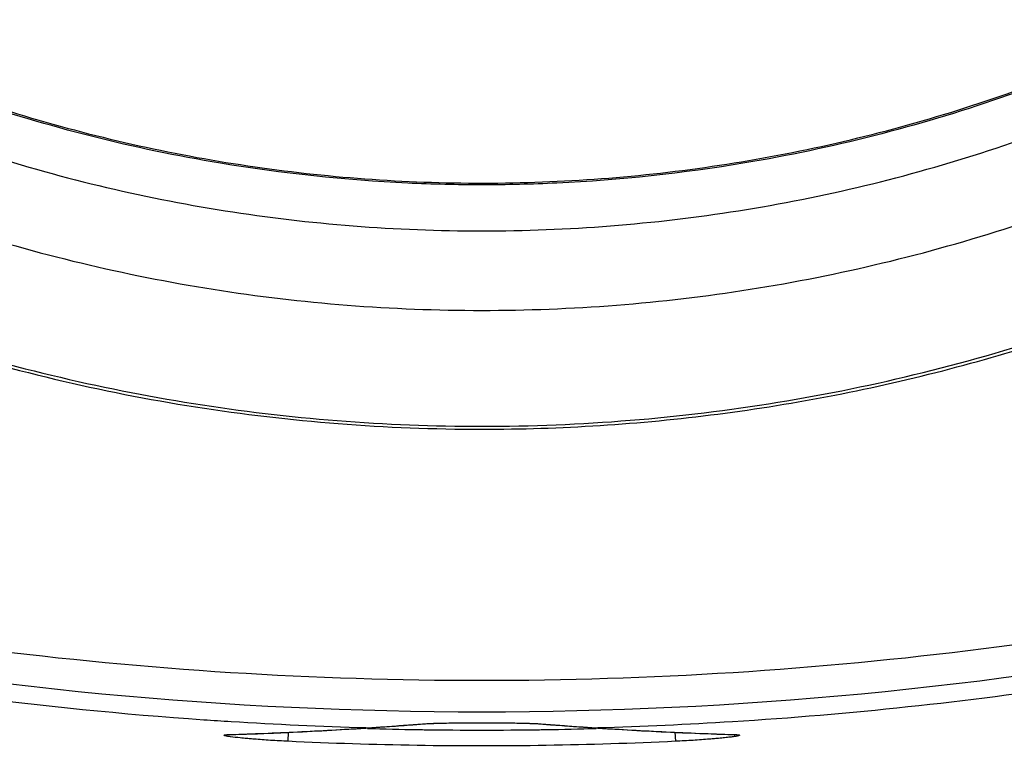
# Model space of a CAD drawing. Units: inches. Extents: x 1.2 to 15.8, y 0.3 to 10.5.
# Drawn here: x 13.3 to 13.4, y 6.8 to 6.9 of the extents above; entities that cross this region are included whole.
import ezdxf

# ---------------------------------------------------------------- set-up
doc = ezdxf.new("R2010")
doc.units = ezdxf.units.IN
doc.header["$LTSCALE"] = 0.935
doc.header["$MEASUREMENT"] = 0
doc.layers.get('0').update_dxf_attribs({"linetype": 'CONTINUOUS'})
doc.styles.get("Standard").update_dxf_attribs({"font": 'txt', "width": 0.8})
doc.dimstyles.new('DIMSTYLE_1', dxfattribs={"dimtxt": 0.1, "dimasz": 0.1875, "dimexe": 0.18, "dimexo": 0.0625, "dimgap": 0.09, "dimtad": 0, "dimtih": 1, "dimtoh": 1, "dimdec": 3, "dimlfac": 2.2857142857, "dimzin": 4, "dimdsep": 46, "dimtxsty": 'STANDARD', "dimblk": 'CLOSED', "dimblk1": 'CLOSED', "dimblk2": 'CLOSED', "dimcen": 0.09, "dimadec": 0, "dimazin": 0, "dimtp": 0.005, "dimtm": 0.005, "dimtfac": 1, "dimtdec": 3, "dimtofl": 0, "dimtmove": 0, "dimatfit": 3, "dimldrblk": 'CLOSED', "dimfxl": 1, "dimtolj": 1, "dimtzin": 4, "dimarcsym": 0})

# ---------------------------------------------------------------- blocks, each defined once
blk = doc.blocks.new('_CLOSED')
at = {"color": 0, "linetype": 'BYBLOCK'}
for p, q in [((0, 0), (-1, 0.1666666667)), ((-1, 0.1666666667), (-1, -0.1666666667)), ((-1, -0.1666666667), (0, 0)), ((-1, 0), (0, 0))]:
    blk.add_line(p, q, dxfattribs=at)
blk = doc.blocks.new('*D19')
at = {"color": 2, "linetype": 'CONTINUOUS'}
for p, q in [((13.0055384615, 7.303317897), (13.0055384615, 5.7121360716)), ((13.0055384615, 7.303317897), (13.0055384615, 5.7121360716)), ((13.0055384615, 5.7746360716), (12.6955384615, 5.7746360716)), ((13.0055384615, 5.7746360716), (13.0274127622, 5.7746360716)), ((13.0274127622, 5.7746360716), (13.2896738462, 5.7746360716))]:
    blk.add_line(p, q, dxfattribs=at)
at = {"color": 2, "linetype": 'CONTINUOUS', "xscale": 0.1875, "yscale": 0.1875, "zscale": 0.1875}
blk.add_blockref('_CLOSED', (13.0055384615, 5.7746360716), dxfattribs=at)
at = {"color": 2, "linetype": 'CONTINUOUS', "xscale": 0.1875, "yscale": 0.1875, "zscale": 0.1875, "rotation": 180}
blk.add_blockref('_CLOSED', (13.0055384615, 5.7746360716), dxfattribs=at)
at = {"color": 2, "linetype": 'CONTINUOUS'}
for s, width, p in [('0%%d%%p10%%d SHAFT END MARK (OR KEY)', 0.8033333333, (13.3396738462, 5.7246360716)), ('ORIENTATION FOR ENCODER', 0.8, (13.3396738462, 5.5746360716)), ('ABSOLUTE POSITION = 0', 0.8, (13.3396738462, 5.4246360716))]:
    blk.add_text(s, height=0.1, dxfattribs=dict(at, width=width)).set_placement(p)

msp = doc.modelspace()

# ---------------------------------------------------------------- linework, layer by layer
at = {"color": 7, "linetype": 'CONTINUOUS'}
for p, q in [((13.3474093139, 6.7977383087), (13.3475717602, 6.7977399923)), ((13.3535227698, 6.7981807067), (13.3536850186, 6.7981846632)), ((13.3536850186, 6.7981846632), (13.3536934193, 6.7981853575)), ((13.3661424687, 6.7981846183), (13.3663041533, 6.7981807067)), ((13.372255163, 6.7977399923), (13.3724176092, 6.7977383087)), ((13.3326354153, 6.7970229171), (13.3327975585, 6.7970190892)), ((13.3390260611, 6.7962953517), (13.3390732114, 6.7972712582)), ((13.3807537191, 6.7972711027), (13.380800862, 6.7962953517)), ((13.3870293652, 6.7970190892), (13.3871915078, 6.7970229171))]:
    msp.add_line(p, q, dxfattribs=at)
for points, knots in [([(13.17475106, 7.0279708288), (13.17475106, 7.0182858041), (13.1762770943, 6.9988813464), (13.1830878851, 6.9705184845), (13.1942527069, 6.943562912), (13.2094966569, 6.918687722), (13.2284443291, 6.896502917), (13.2506293481, 6.8775554317), (13.2755047728, 6.8623116354), (13.3024605949, 6.8511469281), (13.3308237158, 6.844336208), (13.3502283457, 6.8428101899), (13.3599134615, 6.8428101899)], [0, 0, 0, 0, 0.0999995299, 0.1999991058, 0.2999987692, 0.3999985532, 0.4999984787, 0.5999985532, 0.6999987692, 0.7999991058, 0.8999995299, 1, 1, 1, 1]), ([(13.1833632647, 7.0279332511), (13.1833750129, 7.0186712803), (13.1848201503, 7.0001324785), (13.1913434326, 6.9730609694), (13.2019986214, 6.9473739599), (13.2165248477, 6.9236936323), (13.2345612839, 6.9025822374), (13.2556728825, 6.8845459791), (13.2793534336, 6.8700198991), (13.3050406809, 6.8593648196), (13.3321124373, 6.852841605), (13.3506514036, 6.851396483), (13.3599134615, 6.8513847349)], [0, 0, 0, 0, 0.1002964958, 0.2003952249, 0.3003454742, 0.4001967044, 0.4999984787, 0.5998004013, 0.6996520623, 0.7996029836, 0.8997025612, 1, 1, 1, 1]), ([(13.1885305875, 7.0279332511), (13.1885305875, 7.0194133194), (13.1898078949, 7.0023205789), (13.1955222082, 6.9772595996), (13.2049074518, 6.9533375749), (13.2177708329, 6.9310423576), (13.2338510705, 6.9108735539), (13.252832865, 6.8932922438), (13.2742237525, 6.8787654554), (13.2974632008, 6.8676474182), (13.321991514, 6.8601511597), (13.3472891131, 6.856382912), (13.3728946305, 6.8564051333), (13.3982706457, 6.860243467), (13.4228063017, 6.8678228126), (13.4459262279, 6.8789623283), (13.467124015, 6.8934098089), (13.4859428096, 6.9108537054), (13.501958984, 6.9309068442), (13.514832619, 6.9531528192), (13.5242606513, 6.9771084435), (13.5300097413, 7.0022313828), (13.5312963356, 7.0193790208), (13.5312963356, 7.0279332511)], [0, 0, 0, 0, 0.0475168206, 0.0951760645, 0.1428463441, 0.1902917849, 0.2382034413, 0.2861621077, 0.3340440901, 0.3818701974, 0.4293003375, 0.4765598313, 0.5239923463, 0.5715782682, 0.6191628347, 0.6666788087, 0.7141771209, 0.7617031127, 0.8092576443, 0.8567772651, 0.9045196089, 0.9522918915, 1, 1, 1, 1]), ([(13.3599134615, 6.8428101899), (13.3695985774, 6.8428101899), (13.3890032073, 6.844336208), (13.4173663282, 6.8511469281), (13.4443221502, 6.8623116354), (13.469197575, 6.8775554317), (13.491382594, 6.896502917), (13.5103302662, 6.918687722), (13.5255742161, 6.943562912), (13.536739038, 6.9705184845), (13.5435498288, 6.9988813464), (13.5450758631, 7.0182858041), (13.5450758631, 7.0279708288)], [0, 0, 0, 0, 0.1000004701, 0.2000008942, 0.3000012308, 0.4000014468, 0.5000015213, 0.6000014468, 0.7000012308, 0.8000008942, 0.9000004701, 1, 1, 1, 1]), ([(13.3599134615, 6.8513847349), (13.3691755195, 6.851396483), (13.3877144858, 6.852841605), (13.4147862421, 6.8593648196), (13.4404734894, 6.8700198991), (13.4641540406, 6.8845459791), (13.4852656392, 6.9025822374), (13.5033020754, 6.9236936323), (13.5178283017, 6.9473739599), (13.5284834904, 6.9730609694), (13.5350067728, 7.0001324785), (13.5364519102, 7.0186712803), (13.5364636584, 7.0279332511)], [0, 0, 0, 0, 0.1002974388, 0.2003970164, 0.3003479377, 0.4001995987, 0.5000015213, 0.5998032956, 0.6996545258, 0.7996047751, 0.8997035042, 1, 1, 1, 1]), ([(13.3519213303, 6.8565477578), (13.3451530565, 6.8568638734), (13.3289607632, 6.8585824659), (13.3039574294, 6.8649120967), (13.2779046854, 6.8763403902), (13.2540577435, 6.8919131676), (13.2330651153, 6.9112321121), (13.2155132544, 6.9338163737), (13.2019537421, 6.9589620404), (13.192750148, 6.9859394227), (13.1891878501, 7.0075450744), (13.188504207, 7.019884056), (13.1884171378, 7.0227904876)], [0, 0, 0, 0, 0.0793081362, 0.1900881573, 0.3008562419, 0.4110673225, 0.522266613, 0.6335532843, 0.744623989, 0.8554306605, 0.965972854, 1, 1, 1, 1]), ([(13.5314034531, 7.0225838218), (13.5313092347, 7.0195605993), (13.5305927589, 7.0071300036), (13.5269572402, 6.9854903939), (13.5177320898, 6.9586622534), (13.5042180193, 6.9336886168), (13.486764777, 6.9112490325), (13.4658859013, 6.8920120162), (13.4421229738, 6.8764517417), (13.4160870002, 6.8649845882), (13.3910478254, 6.8586123954), (13.3748111552, 6.8568750891), (13.3680251263, 6.8565533918)], [0, 0, 0, 0, 0.0354407637, 0.1458424302, 0.2562377477, 0.3667305547, 0.4774298447, 0.5881977247, 0.6982408137, 0.8091375107, 0.9203817025, 1, 1, 1, 1]), ([(13.3599134651, 6.8303016028), (13.3705888878, 6.830301603), (13.3919796571, 6.8320349225), (13.4231973067, 6.8397691365), (13.4527623886, 6.852428674), (13.4708698121, 6.8639477482), (13.4793848729, 6.8703865217)], [0, 0, 0, 0, 0.2500002655, 0.5000004368, 0.7500003767, 1, 1, 1, 1]), ([(13.2696927041, 6.8520410087), (13.2789489695, 6.8473053042), (13.2982449083, 6.8392805824), (13.3286828136, 6.8319463299), (13.3495160779, 6.8303016026), (13.3599134651, 6.8303016028)], [0, 0, 0, 0, 0.3333330734, 0.6666664405, 1, 1, 1, 1]), ([(13.2701355604, 6.8513944052), (13.2793814185, 6.8467188363), (13.2986171543, 6.8388115164), (13.3289005198, 6.8315999089), (13.3495933989, 6.8299855533), (13.3599134616, 6.8299855535)], [0, 0, 0, 0, 0.3340439553, 0.6672704847, 1, 1, 1, 1]), ([(13.3599134616, 6.8299855535), (13.3684198869, 6.8299855536), (13.3854499773, 6.8310808089), (13.40622051, 6.835131054), (13.4183174302, 6.8387099743), (13.4222110166, 6.8399938408)], [0, 0, 0, 0, 0.4030184344, 0.8058962485, 1, 1, 1, 1]), ([(13.2790236039, 6.8105817621), (13.2967704347, 6.8071723254), (13.3327403544, 6.8025957389), (13.3870857522, 6.8025955678), (13.4230548472, 6.8071718425), (13.4408008569, 6.8105810271)], [0, 0, 0, 0, 0.3333296296, 0.6666861217, 1, 1, 1, 1]), ([(13.3328742475, 6.7984024306), (13.3318903342, 6.798463921), (13.3134421291, 6.7996799991), (13.2950518982, 6.8020769299), (13.2778694975, 6.8053858447)], [0, 0, 0, 0, 0.053325354, 1, 1, 1, 1]), ([(13.4419649415, 6.8053872921), (13.4362337699, 6.8042835019), (13.4180106464, 6.8011544682), (13.3995873317, 6.7991925691), (13.3869525932, 6.7984027403)], [0, 0, 0, 0, 0.3156929341, 1, 1, 1, 1]), ([(13.3327972217, 6.797028049), (13.3352067288, 6.7971049152), (13.3400794103, 6.7973005815), (13.3449481579, 6.7975774941), (13.347409298, 6.7977383076)], [0, 0, 0, 0, 0.494295785, 1, 1, 1, 1]), ([(13.349447769, 6.7978762759), (13.3497872628, 6.7979000483), (13.3504665936, 6.7979484119), (13.3511458099, 6.797998358), (13.3514855896, 6.7980237418)], [0, 0, 0, 0, 0.4997053064, 1, 1, 1, 1]), ([(13.3536934813, 6.798184624), (13.3537340272, 6.7981880466), (13.3540051642, 6.7982092141), (13.3542770198, 6.7982204303), (13.3545081992, 6.798228845)], [0, 0, 0, 0, 0.1496102965, 1, 1, 1, 1]), ([(13.3547573629, 6.7982407707), (13.3553633261, 6.7982614011), (13.3560559719, 6.7982725347), (13.3568362219, 6.798282814), (13.357564951, 6.7982911915), (13.3589776617, 6.7983006962), (13.3610313543, 6.798301033), (13.3631327314, 6.7982835922), (13.3644639776, 6.7982615235), (13.3650662345, 6.7982408811)], [0, 0, 0, 0, 0.1764354547, 0.2015432826, 0.2270617705, 0.3884974015, 0.6126269135, 0.8246405756, 1, 1, 1, 1]), ([(13.3636756501, 6.7982710534), (13.3639338293, 6.7982665559), (13.3644116051, 6.798256576), (13.3650522791, 6.7982410333), (13.3656019122, 6.7982139962), (13.3658844123, 6.7982100154), (13.3661023347, 6.7981843853), (13.3661419845, 6.7981801186)], [0, 0, 0, 0, 0.3166121083, 0.5843787188, 0.7993904358, 0.9595602289, 1, 1, 1, 1]), ([(13.3683405496, 6.7980238004), (13.3686805905, 6.7979983964), (13.3693598068, 6.7979484497), (13.3700391377, 6.7979000855), (13.3703783701, 6.7978763308)], [0, 0, 0, 0, 0.5006793627, 1, 1, 1, 1]), ([(13.3724176251, 6.7977383076), (13.3748787652, 6.7975774941), (13.379747513, 6.7973005815), (13.3846201947, 6.7971049152), (13.3870297021, 6.797028049)], [0, 0, 0, 0, 0.5057041905, 1, 1, 1, 1]), ([(13.334808712, 6.7965744041), (13.3347245539, 6.7965817916), (13.3344093403, 6.7966100176), (13.3337353964, 6.796675258), (13.3330277489, 6.7967554689), (13.3325072748, 6.7968348715), (13.3323141958, 6.7968740864), (13.3322142022, 6.7968969662), (13.3321540279, 6.796920413), (13.3321104882, 6.7969356178), (13.3321088433, 6.7969643446), (13.332136634, 6.7969753995), (13.3321728462, 6.7969864812), (13.332230967, 6.7969960219), (13.3323058413, 6.7970047965), (13.3323996918, 6.7970122534), (13.3325114846, 6.7970185152), (13.3325920675, 6.7970215096), (13.3326354002, 6.7970229166)], [0, 0, 0, 0, 0.0773529556, 0.2897621918, 0.6198361263, 0.7300494194, 0.7705780341, 0.8012560866, 0.8220394035, 0.8332577707, 0.8375909235, 0.8445943661, 0.8567050381, 0.8742997677, 0.8974455222, 0.9261353038, 0.9603363239, 1, 1, 1, 1]), ([(13.3390260643, 6.7962954155), (13.3383858443, 6.7963266445), (13.3371567811, 6.7963942475), (13.3357513328, 6.796494506), (13.3349861489, 6.7965588286), (13.334808712, 6.7965744041)], [0, 0, 0, 0, 0.4549728007, 0.8735805531, 1, 1, 1, 1]), ([(13.3850211112, 6.7965746588), (13.384842708, 6.7965589912), (13.3840765583, 6.796494575), (13.3826701419, 6.7963942475), (13.3814410785, 6.7963266445), (13.3808008584, 6.7962954154)], [0, 0, 0, 0, 0.1270207016, 0.5453402895, 1, 1, 1, 1]), ([(13.38655806, 6.7967302414), (13.3863599858, 6.7967064077), (13.3859312835, 6.7966597458), (13.3854185489, 6.7966101111), (13.3851043023, 6.7965819647), (13.3850211112, 6.7965746588)], [0, 0, 0, 0, 0.3874208588, 0.8378512305, 1, 1, 1, 1]), ([(13.3871915227, 6.7970229166), (13.3872348555, 6.7970215096), (13.3873154384, 6.7970185152), (13.3874272312, 6.7970122534), (13.3875210818, 6.7970047965), (13.387595956, 6.7969960219), (13.3876540769, 6.7969864812), (13.3876902891, 6.7969753995), (13.3877180798, 6.7969643446), (13.3877164349, 6.7969356178), (13.3876728952, 6.796920413), (13.3876127209, 6.7968969662), (13.3875127273, 6.7968740864), (13.3873196482, 6.7968348715), (13.386996939, 6.7967856395), (13.3867178435, 6.7967494678), (13.38655806, 6.7967302414)], [0, 0, 0, 0, 0.0751858763, 0.1400167751, 0.1944006592, 0.2382753752, 0.2716276583, 0.2945844506, 0.307860062, 0.3160739163, 0.3373392718, 0.3767357911, 0.4348886105, 0.511713996, 0.7206325289, 1, 1, 1, 1]), ([(13.3870294225, 6.7970202197), (13.3870451155, 6.7970194262), (13.3871024524, 6.7970161086), (13.3871692506, 6.7970105865), (13.3872011837, 6.7970089407)], [0, 0, 0, 0, 0.2847628258, 1, 1, 1, 1]), ([(13.380800862, 6.7962953517), (13.37615653, 6.7960725516), (13.3668669721, 6.7957757866), (13.3529351633, 6.7957763809), (13.3436580162, 6.7960731454), (13.3390260611, 6.7962953517)], [0, 0, 0, 0, 0.3337962298, 0.6670933199, 1, 1, 1, 1])]:
    msp.add_open_spline(points, degree=3, knots=knots, dxfattribs=at)
for points in [[(13.3599134615, 6.8563610565), (13.3572497522, 6.8563610565), (13.3545845686, 6.8564233699), (13.3519213303, 6.8565477578)], [(13.3680251263, 6.8565533918), (13.3653220926, 6.8564252522), (13.3626170119, 6.8563610565), (13.3599134615, 6.8563610565)], [(13.4414546782, 6.8072169334), (13.4146420659, 6.8020634914), (13.3599134615, 6.7968401079), (13.3051848572, 6.8020634914), (13.2783722448, 6.8072169334)], [(13.3474093206, 6.7977385362), (13.3425611976, 6.7978785707), (13.337715831, 6.7980998525), (13.3328742475, 6.7984024306)], [(13.3389790278, 6.7972599488), (13.3417907628, 6.7973893712), (13.344601284, 6.7975458595), (13.3474098436, 6.7977293826)], [(13.3474093004, 6.7977383078), (13.347463253, 6.7977418332), (13.3475172048, 6.7977453685), (13.3475711559, 6.7977489138)], [(13.3474098436, 6.7977293826), (13.3474638165, 6.7977329094), (13.3475177887, 6.7977364462), (13.3475717602, 6.797739993)], [(13.3475701497, 6.7976837862), (13.3493718675, 6.7976325433), (13.3511739143, 6.7975925186), (13.3529761226, 6.7975637177)], [(13.3475711559, 6.7977489138), (13.3481967907, 6.7977900267), (13.3488223284, 6.7978324807), (13.349447769, 6.7978762759)], [(13.3475717606, 6.7977399925), (13.3481632391, 6.7977788622), (13.3487546419, 6.7978189314), (13.3493459622, 6.7978601997)], [(13.3493459622, 6.7978601997), (13.3501818034, 6.7979185331), (13.3510174798, 6.7979792623), (13.3518529729, 6.798042386)], [(13.3514855896, 6.7980237418), (13.3521647596, 6.7980744805), (13.3528438151, 6.7981268017), (13.3535227561, 6.7981807056)], [(13.3518529729, 6.798042386), (13.3524098812, 6.7980844619), (13.3529667082, 6.7981276017), (13.3535234481, 6.798171805)], [(13.3529761226, 6.7975637177), (13.3532151669, 6.7975598976), (13.353454214, 6.7975562749), (13.3536932636, 6.7975528497)], [(13.3535234481, 6.798171805), (13.3535773057, 6.7981760812), (13.3536311626, 6.7981803672), (13.3536850186, 6.7981846633)], [(13.3536930693, 6.7981914396), (13.3538838318, 6.7982029689), (13.3540746601, 6.7982128739), (13.3542655398, 6.798221447)], [(13.3536932636, 6.7975528497), (13.3578426066, 6.7974933961), (13.3619927168, 6.7974934362), (13.3661420587, 6.7975529701)], [(13.3542655398, 6.798221447), (13.3544294459, 6.7982288086), (13.35459339, 6.7982351881), (13.3547573629, 6.7982407707)], [(13.3545081992, 6.798228845), (13.3548017699, 6.7982395308), (13.3550953344, 6.798248405), (13.3553889559, 6.7982556176)], [(13.3650662345, 6.7982408811), (13.3653518615, 6.7982310912), (13.3656374022, 6.7982189055), (13.3659228143, 6.7982034284)], [(13.3659228143, 6.7982034284), (13.3660499579, 6.7981965338), (13.366177076, 6.798188986), (13.3663041648, 6.7981807059)], [(13.3661419045, 6.7981846633), (13.3661957559, 6.7981803676), (13.366249608, 6.7981760819), (13.366303461, 6.7981718062)], [(13.3661420587, 6.7975529701), (13.3663783086, 6.7975563598), (13.3666145559, 6.7975599423), (13.3668508005, 6.7975637177)], [(13.366303461, 6.7981718062), (13.3668399684, 6.7981292092), (13.3673765565, 6.7980875999), (13.3679132205, 6.7980469785)], [(13.3663041669, 6.7981807056), (13.3669828467, 6.7981268225), (13.367661641, 6.7980745207), (13.3683405496, 6.7980238004)], [(13.3668508005, 6.7975637177), (13.3686530089, 6.7975925186), (13.3704550559, 6.7976325433), (13.3722567738, 6.7976837862)], [(13.3679132205, 6.7980469785), (13.3687487118, 6.7979837382), (13.3695843868, 6.7979228925), (13.3704202269, 6.7978644425)], [(13.3703783701, 6.7978763308), (13.371004072, 6.7978325162), (13.371629871, 6.7977900439), (13.3722557671, 6.7977489138)], [(13.3704202269, 6.7978644425), (13.3710317862, 6.7978216764), (13.3716434338, 6.7977801929), (13.3722551625, 6.7977399925)], [(13.3722551629, 6.797739993), (13.3723091342, 6.7977364463), (13.3723631061, 6.7977329095), (13.3724170788, 6.7977293827)], [(13.3722557671, 6.7977489138), (13.3723097182, 6.7977453685), (13.37236367, 6.7977418332), (13.3724176226, 6.7977383078)], [(13.3724170788, 6.7977293827), (13.375225684, 6.7975458566), (13.3780362499, 6.7973893662), (13.3808480287, 6.7972599427)], [(13.3869525932, 6.7984027403), (13.3821103981, 6.7981000427), (13.3772641589, 6.7978785255), (13.3724176026, 6.7977385362)], [(13.3326354004, 6.7970229166), (13.3326893413, 6.7970246175), (13.3327432817, 6.7970263283), (13.3327972217, 6.797028049)], [(13.3327980812, 6.7970191066), (13.334353085, 6.7970687182), (13.3359078852, 6.7971266069), (13.3374623558, 6.7971927674)], [(13.3374623558, 6.7971927674), (13.3379679494, 6.7972142862), (13.3384735083, 6.7972366801), (13.3389790278, 6.7972599488)], [(13.3808480287, 6.7972599427), (13.3813332565, 6.7972376081), (13.3818185204, 6.7972160795), (13.3823038165, 6.7971953572)], [(13.3823038165, 6.7971953572), (13.3838785289, 6.7971281165), (13.3854535812, 6.7970693644), (13.3870288419, 6.7970191066)], [(13.3870297021, 6.797028049), (13.3870836418, 6.7970263283), (13.3871375819, 6.7970246175), (13.3871915226, 6.7970229166)]]:
    msp.add_open_spline(points, degree=3, dxfattribs=at)

# ---------------------------------------------------------------- dimensions: what is measured, and where the dimension line sits
at = {"color": 2, "linetype": 'CONTINUOUS'}
dim = msp.add_linear_dim(base=(13.0055384615, 5.7746360716), p1=(13.0055384615, 7.303317897), p2=(13.0055384615, 7.303317897), text='0%%d%%p10%%d SHAFT END MARK (OR KEY)\\PORIENTATION FOR ENCODER\\PABSOLUTE POSITION = 0', dimstyle='DIMSTYLE_1', dxfattribs=at)
dim.commit()
dim.dimension.update_dxf_attribs({"geometry": '*D19', "text_midpoint": (14.5446738462, 5.6246360716), "dimtype": 160})

doc.saveas('drawing.dxf')
